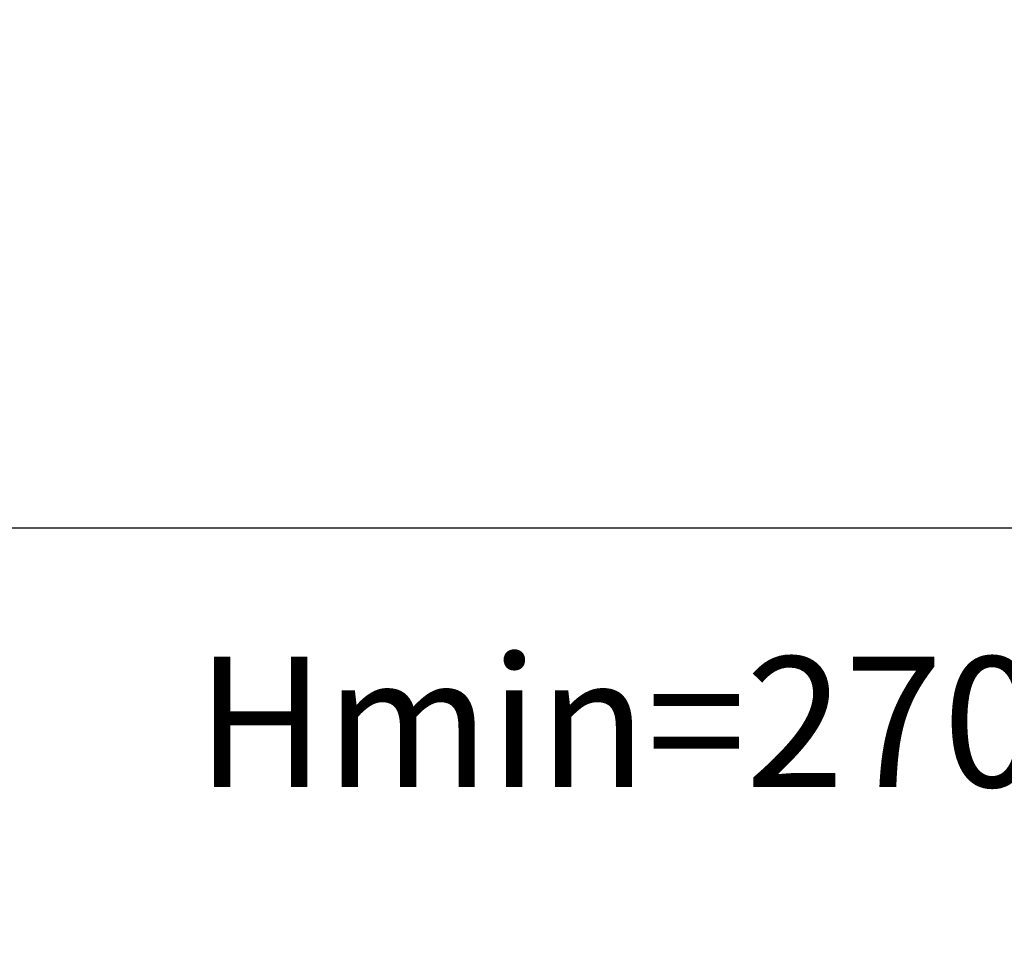
# Model space of a CAD drawing. Units: millimetres. Extents: x 0 to 420, y 0 to 297.
# Drawn here: x 185 to 211, y 187 to 213 of the extents above; entities that cross this region are included whole.
import ezdxf
from ezdxf import colors
from ezdxf.entities.mleader import LeaderData, LeaderLine
from ezdxf.enums import TextEntityAlignment as Align
from ezdxf.math import Vec2, Vec3

# ---------------------------------------------------------------- set-up
doc = ezdxf.new("R2010")
doc.units = ezdxf.units.MM
doc.layers.add('Default', color=7, linetype='Continuous')
doc.styles.add('SEACAD_Arial', font='arial.ttf')
doc.dimstyles.new('ISO', dxfattribs={"dimtxt": 3.5, "dimasz": 3.5, "dimexe": 1.75, "dimexo": 0, "dimgap": 0.875, "dimtad": 1, "dimdec": 0, "dimlfac": 50, "dimrnd": 10, "dimtxsty": 'SEACAD_Arial', "dimblk1": '_SE_FILLED', "dimblk2": '_SE_FILLED', "dimsah": 1, "dimcen": 1.75, "dimadec": 0, "dimazin": 0, "dimtfac": 0.5, "dimtdec": 4, "dimtmove": 0, "dimatfit": 3, "dimfxl": 1, "dimarcsym": 0})

# ---------------------------------------------------------------- blocks, each defined once
blk = doc.blocks.new('_SE_FILLED')
at = {"color": 0}
blk.add_line((0, 0), (-1, 0), dxfattribs=at)
blk.add_solid([(0, 0), (-1, -0.1665), (-1, 0.1665), (0, 0)], dxfattribs=at)
blk = doc.blocks.new('DMBLK273')
at = {"layer": 'Default', "linetype": 'Continuous'}
for points in [[(42.719, 198.342), (42.719, 199.509), (39.219, 198.925)], [(233.031, 198.342), (236.531, 198.925), (233.031, 199.509)]]:
    blk.add_hatch(color=7, dxfattribs=at).paths.add_polyline_path(points)
at = {"layer": 'Default', "color": 7, "linetype": 'Continuous'}
for p, q in [((39.219, 237.696), (39.219, 197.175)), ((236.531, 237.696), (236.531, 197.175)), ((39.219, 198.925), (236.531, 198.925))]:
    blk.add_line(p, q, dxfattribs=at)
at = {"layer": 'Default', "color": 7, "linetype": 'Continuous', "style": 'SEACAD_Arial'}
blk.add_text('9870', height=3.5, dxfattribs=at).set_placement((132.397, 203.3), align=Align.TOP_LEFT)

msp = doc.modelspace()

# ---------------------------------------------------------------- dimensions: what is measured, and where the dimension line sits
at = {"layer": 'Default', "color": 7, "linetype": 'Continuous'}
dim = msp.add_linear_dim(base=(39.21889, 198.92548), p1=(39.21889, 237.69613), p2=(236.53077, 237.69613), angle=0, text='\\A1;<>', dimstyle='ISO', dxfattribs=at)
dim.commit()
dim.dimension.update_dxf_attribs({"geometry": 'DMBLK273', "text_midpoint": (137.87483, 198.92548), "dimtype": 161})

# ---------------------------------------------------------------- leaders
ml = msp.add_multileader_mtext('Standard', dxfattribs=at)
ml.set_content('{\\pxsm0.9;\\fArial|b0||i0||c0|p34;\\W1.;Hmin=2700 mm / Hmax=3000 mm\\P}', color=256)
ml.set_leader_properties()
ml.set_arrow_properties(name='_SE_FILLED')
ml.build(insert=Vec2(0, 0))
ml.multileader.update_dxf_attribs({"dogleg_length": 0, "arrow_head_size": 3.5})
ctx = ml.context
ctx.base_point, ctx.char_height, ctx.arrow_head_size, ctx.landing_gap_size = Vec3(187.73788, 193.93346), 3.5, 3.5, 1.225
notes = []
notes.append((ctx, [(0, (1, 1, 0), (264.92138, 193.68346), (-1, 0), 0, [(0, [(274.48879, 237.25261)], 0, [])])]))
ctx.mtext.insert = Vec3(189.73788, 195.46321)
for ctx, leaders in notes:
    for number, flags, end, landing, length, lines in leaders:
        leader = LeaderData()
        leader.index, (leader.has_last_leader_line, leader.has_dogleg_vector, leader.attachment_direction) = number, flags
        leader.last_leader_point, leader.dogleg_vector, leader.dogleg_length = Vec3(end), Vec3(landing), length
        for number, points, colour, breaks in lines:
            line = LeaderLine()
            line.index, line.vertices, line.color, line.breaks = number, Vec3.list(points), colors.encode_raw_color(colour), breaks
            leader.lines.append(line)
        ctx.leaders.append(leader)

doc.saveas('drawing.dxf')
